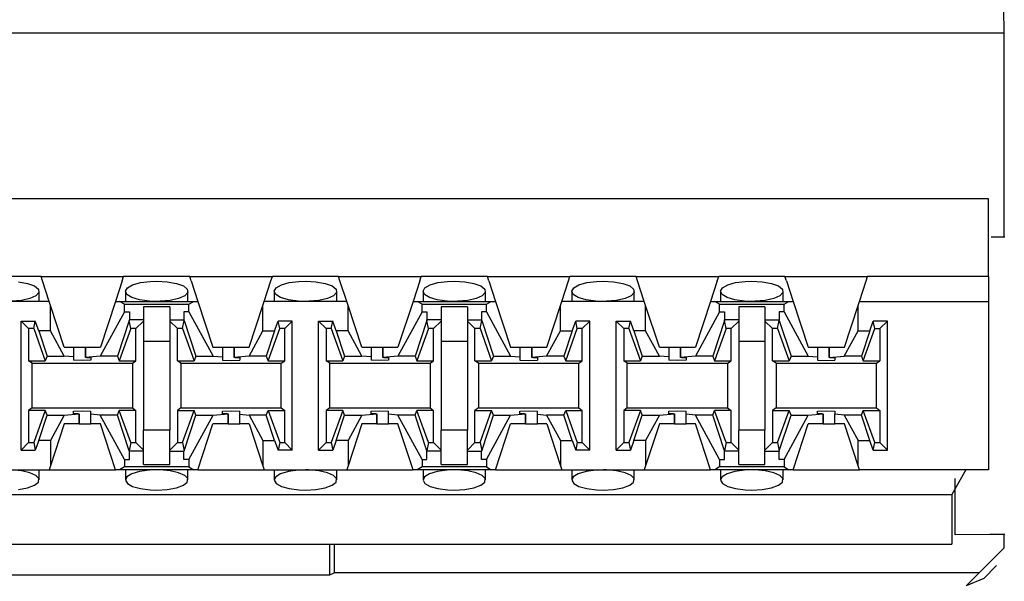
# Paper-space layout 'DRAWING1' of a CAD drawing. Extents: x 0 to 11, y 0 to 8.5.
# Drawn here: x 4.5 to 4.7, y 7.4 to 7.5 of the extents above; entities that cross this region are included whole.
import ezdxf

# ---------------------------------------------------------------- set-up
doc = ezdxf.new("R2010")
doc.units = 0
doc.header["$MEASUREMENT"] = 0
doc.layers.add('1', color=7, linetype='Continuous')

psp = doc.layouts.new('DRAWING1')

# ---------------------------------------------------------------- linework, layer by layer
at = {"layer": '1', "color": 4, "linetype": 'Continuous'}
for p, q in [((4.707139, 7.483469), (4.707232, 7.478094)), ((4.707232, 7.478094), (3.049972, 7.478094)), ((4.707232, 7.478094), (4.707232, 7.434013)), ((4.704454, 7.434036), (4.707416, 7.434012)), ((4.696668, 7.369473), (4.696668, 7.381663)), ((4.704202, 7.369535), (4.696668, 7.369473)), ((4.707416, 7.369561), (4.704202, 7.369535)), ((4.707232, 7.369559), (4.707232, 7.366603)), ((4.561143, 7.360768), (4.561143, 7.367424)), ((4.562059, 7.367424), (4.562059, 7.361226)), ((4.701854, 7.361226), (4.707232, 7.366603)), ((4.702875, 7.36002), (4.705657, 7.362801)), ((4.432311, 7.360768), (4.561143, 7.360768)), ((4.561143, 7.360768), (4.562059, 7.361226)), ((4.701854, 7.361226), (4.562059, 7.361226)), ((4.699063, 7.358435), (4.701854, 7.361226)), ((4.702875, 7.36002), (4.699063, 7.358435))]:
    psp.add_line(p, q, dxfattribs=at)
at = {"layer": '1', "color": 6, "linetype": 'Continuous'}
for p, q in [((4.703933, 7.442244), (3.053271, 7.442244)), ((4.703933, 7.425399), (4.703933, 7.442244)), ((4.498528, 7.425399), (4.484176, 7.425399)), ((4.498528, 7.425399), (4.516426, 7.425399)), ((4.498835, 7.424466), (4.498528, 7.425399)), ((4.516119, 7.424466), (4.516426, 7.425399)), ((4.530778, 7.425399), (4.516426, 7.425399)), ((4.530778, 7.425399), (4.548676, 7.425399)), ((4.531085, 7.424466), (4.530778, 7.425399)), ((4.548369, 7.424466), (4.548676, 7.425399)), ((4.563028, 7.425399), (4.548676, 7.425399)), ((4.563028, 7.425399), (4.580926, 7.425399)), ((4.563334, 7.424466), (4.563028, 7.425399)), ((4.580619, 7.424466), (4.580926, 7.425399)), ((4.595278, 7.425399), (4.580926, 7.425399)), ((4.595278, 7.425399), (4.613176, 7.425399)), ((4.595585, 7.424466), (4.595278, 7.425399)), ((4.612869, 7.424466), (4.613176, 7.425399)), ((4.627528, 7.425399), (4.613176, 7.425399)), ((4.627528, 7.425399), (4.645426, 7.425399)), ((4.627835, 7.424466), (4.627528, 7.425399)), ((4.645119, 7.424466), (4.645426, 7.425399)), ((4.659778, 7.425399), (4.645426, 7.425399)), ((4.659778, 7.425399), (4.677676, 7.425399)), ((4.660085, 7.424466), (4.659778, 7.425399)), ((4.677369, 7.424466), (4.677676, 7.425399)), ((4.703933, 7.425399), (4.677676, 7.425399)), ((4.703933, 7.425399), (4.703933, 7.421598)), ((4.493618, 7.424288), (4.495627, 7.423922)), ((4.495627, 7.423922), (4.49714, 7.423359)), ((4.49714, 7.423359), (4.497979, 7.422672)), ((4.497979, 7.422672), (4.49807, 7.421941)), ((4.500294, 7.420024), (4.498835, 7.424466)), ((4.516119, 7.424466), (4.51466, 7.420024)), ((4.516831, 7.42227), (4.517254, 7.422985)), ((4.517254, 7.422985), (4.51837, 7.423614)), ((4.51837, 7.423614), (4.520065, 7.424092)), ((4.520065, 7.424092), (4.522171, 7.424366)), ((4.522171, 7.424366), (4.523602, 7.424415)), ((4.523602, 7.424415), (4.525867, 7.424288)), ((4.525867, 7.424288), (4.527878, 7.423922)), ((4.527878, 7.423922), (4.52939, 7.423359)), ((4.52939, 7.423359), (4.530229, 7.422672)), ((4.530229, 7.422672), (4.53032, 7.421941)), ((4.531085, 7.424466), (4.532544, 7.420024)), ((4.54691, 7.420024), (4.548369, 7.424466)), ((4.549081, 7.42227), (4.549504, 7.422985)), ((4.549504, 7.422985), (4.55062, 7.423614)), ((4.55062, 7.423614), (4.552315, 7.424092)), ((4.552315, 7.424092), (4.55442, 7.424366)), ((4.55442, 7.424366), (4.555852, 7.424415)), ((4.555852, 7.424415), (4.558117, 7.424288)), ((4.558117, 7.424288), (4.560128, 7.423922)), ((4.560128, 7.423922), (4.56164, 7.423359)), ((4.56164, 7.423359), (4.562479, 7.422672)), ((4.562479, 7.422672), (4.56257, 7.421941)), ((4.564794, 7.420024), (4.563334, 7.424466)), ((4.580619, 7.424466), (4.57916, 7.420024)), ((4.581331, 7.42227), (4.581754, 7.422985)), ((4.581754, 7.422985), (4.58287, 7.423614)), ((4.58287, 7.423614), (4.584565, 7.424092)), ((4.584565, 7.424092), (4.58667, 7.424366)), ((4.58667, 7.424366), (4.588102, 7.424415)), ((4.588102, 7.424415), (4.590367, 7.424288)), ((4.590367, 7.424288), (4.592378, 7.423922)), ((4.592378, 7.423922), (4.59389, 7.423359)), ((4.59389, 7.423359), (4.594729, 7.422672)), ((4.594729, 7.422672), (4.59482, 7.421941)), ((4.595585, 7.424466), (4.597044, 7.420024)), ((4.61141, 7.420024), (4.612869, 7.424466)), ((4.613581, 7.42227), (4.614004, 7.422985)), ((4.614004, 7.422985), (4.61512, 7.423614)), ((4.61512, 7.423614), (4.616815, 7.424092)), ((4.616815, 7.424092), (4.61892, 7.424366)), ((4.61892, 7.424366), (4.620352, 7.424415)), ((4.620352, 7.424415), (4.622617, 7.424288)), ((4.622617, 7.424288), (4.624628, 7.423922)), ((4.624628, 7.423922), (4.62614, 7.423359)), ((4.62614, 7.423359), (4.626979, 7.422672)), ((4.626979, 7.422672), (4.62707, 7.421941)), ((4.629294, 7.420024), (4.627835, 7.424466)), ((4.645119, 7.424466), (4.64366, 7.420024)), ((4.645831, 7.42227), (4.646254, 7.422985)), ((4.646254, 7.422985), (4.64737, 7.423614)), ((4.64737, 7.423614), (4.649065, 7.424092)), ((4.649065, 7.424092), (4.65117, 7.424366)), ((4.65117, 7.424366), (4.652602, 7.424415)), ((4.652602, 7.424415), (4.654867, 7.424288)), ((4.654867, 7.424288), (4.656878, 7.423922)), ((4.656878, 7.423922), (4.65839, 7.423359)), ((4.65839, 7.423359), (4.659229, 7.422672)), ((4.659229, 7.422672), (4.65932, 7.421941)), ((4.660085, 7.424466), (4.661544, 7.420024)), ((4.67591, 7.420024), (4.677369, 7.424466)), ((4.496111, 7.420658), (4.494267, 7.420238)), ((4.497422, 7.421246), (4.496111, 7.420658)), ((4.49807, 7.421941), (4.497422, 7.421246)), ((4.498125, 7.420024), (4.498125, 7.422219)), ((4.516829, 7.42222), (4.516829, 7.420024)), ((4.517158, 7.421544), (4.516831, 7.42227)), ((4.518219, 7.420887), (4.517158, 7.421544)), ((4.51991, 7.420379), (4.518219, 7.420887)), ((4.528361, 7.420658), (4.526517, 7.420238)), ((4.529672, 7.421246), (4.528361, 7.420658)), ((4.53032, 7.421941), (4.529672, 7.421246)), ((4.530375, 7.420024), (4.530375, 7.422219)), ((4.549079, 7.42222), (4.549079, 7.420024)), ((4.549407, 7.421544), (4.549081, 7.42227)), ((4.550469, 7.420887), (4.549407, 7.421544)), ((4.552161, 7.420379), (4.550469, 7.420887)), ((4.560611, 7.420658), (4.558767, 7.420238)), ((4.561923, 7.421246), (4.560611, 7.420658)), ((4.56257, 7.421941), (4.561923, 7.421246)), ((4.562624, 7.420024), (4.562624, 7.422219)), ((4.581329, 7.42222), (4.581329, 7.420024)), ((4.581658, 7.421544), (4.581331, 7.42227)), ((4.582719, 7.420887), (4.581658, 7.421544)), ((4.584411, 7.420379), (4.582719, 7.420887)), ((4.592861, 7.420658), (4.591018, 7.420238)), ((4.594172, 7.421246), (4.592861, 7.420658)), ((4.59482, 7.421941), (4.594172, 7.421246)), ((4.594874, 7.420024), (4.594874, 7.422219)), ((4.613579, 7.42222), (4.613579, 7.420024)), ((4.613908, 7.421544), (4.613581, 7.42227)), ((4.614969, 7.420887), (4.613908, 7.421544)), ((4.616661, 7.420379), (4.614969, 7.420887)), ((4.625112, 7.420658), (4.623268, 7.420238)), ((4.626422, 7.421246), (4.625112, 7.420658)), ((4.62707, 7.421941), (4.626422, 7.421246)), ((4.627124, 7.420024), (4.627124, 7.422219)), ((4.64583, 7.42222), (4.64583, 7.420024)), ((4.646158, 7.421544), (4.645831, 7.42227)), ((4.647219, 7.420887), (4.646158, 7.421544)), ((4.648911, 7.420379), (4.647219, 7.420887)), ((4.657362, 7.420658), (4.655518, 7.420238)), ((4.658672, 7.421246), (4.657362, 7.420658)), ((4.65932, 7.421941), (4.658672, 7.421246)), ((4.659374, 7.420024), (4.659374, 7.422219)), ((4.703933, 7.421598), (4.703933, 7.420024)), ((4.500294, 7.420024), (4.48241, 7.420024)), ((4.494267, 7.420238), (4.492078, 7.420036)), ((4.500578, 7.419157), (4.500294, 7.420024)), ((4.500578, 7.413663), (4.500578, 7.419157)), ((4.503553, 7.410101), (4.500578, 7.419157)), ((4.51466, 7.420024), (4.511401, 7.410101)), ((4.51466, 7.420024), (4.51557, 7.420024)), ((4.51557, 7.420024), (4.531634, 7.420024)), ((4.516618, 7.419396), (4.51557, 7.420024)), ((4.516618, 7.419396), (4.530586, 7.419396)), ((4.516618, 7.417775), (4.516618, 7.419396)), ((4.522034, 7.420084), (4.51991, 7.420379)), ((4.520753, 7.418859), (4.520753, 7.415713)), ((4.526451, 7.418859), (4.520753, 7.418859)), ((4.523602, 7.420024), (4.522034, 7.420084)), ((4.524328, 7.420036), (4.523602, 7.420024)), ((4.526517, 7.420238), (4.524328, 7.420036)), ((4.526451, 7.418859), (4.526451, 7.415713)), ((4.530586, 7.419396), (4.531634, 7.420024)), ((4.530586, 7.417775), (4.530586, 7.419396)), ((4.531634, 7.420024), (4.532544, 7.420024)), ((4.532544, 7.420024), (4.535803, 7.410101)), ((4.543651, 7.410101), (4.546625, 7.419157)), ((4.546625, 7.419157), (4.54691, 7.420024)), ((4.546625, 7.413663), (4.546625, 7.419157)), ((4.564794, 7.420024), (4.54691, 7.420024)), ((4.554284, 7.420084), (4.552161, 7.420379)), ((4.555852, 7.420024), (4.554284, 7.420084)), ((4.556578, 7.420036), (4.555852, 7.420024)), ((4.558767, 7.420238), (4.556578, 7.420036)), ((4.565079, 7.419157), (4.564794, 7.420024)), ((4.565079, 7.413663), (4.565079, 7.419157)), ((4.568053, 7.410101), (4.565079, 7.419157)), ((4.57916, 7.420024), (4.575901, 7.410101)), ((4.57916, 7.420024), (4.58007, 7.420024)), ((4.58007, 7.420024), (4.596134, 7.420024)), ((4.581118, 7.419396), (4.58007, 7.420024)), ((4.581118, 7.419396), (4.595086, 7.419396)), ((4.581118, 7.417775), (4.581118, 7.419396)), ((4.586534, 7.420084), (4.584411, 7.420379)), ((4.585253, 7.418859), (4.585253, 7.415713)), ((4.59095, 7.418859), (4.585253, 7.418859)), ((4.588102, 7.420024), (4.586534, 7.420084)), ((4.588828, 7.420036), (4.588102, 7.420024)), ((4.591018, 7.420238), (4.588828, 7.420036)), ((4.59095, 7.418859), (4.59095, 7.415713)), ((4.595086, 7.419396), (4.596134, 7.420024)), ((4.595086, 7.417775), (4.595086, 7.419396)), ((4.596134, 7.420024), (4.597044, 7.420024)), ((4.597044, 7.420024), (4.600303, 7.410101)), ((4.608151, 7.410101), (4.611125, 7.419157)), ((4.611125, 7.419157), (4.61141, 7.420024)), ((4.611125, 7.413663), (4.611125, 7.419157)), ((4.629294, 7.420024), (4.61141, 7.420024)), ((4.618784, 7.420084), (4.616661, 7.420379)), ((4.620352, 7.420024), (4.618784, 7.420084)), ((4.621078, 7.420036), (4.620352, 7.420024)), ((4.623268, 7.420238), (4.621078, 7.420036)), ((4.629579, 7.419157), (4.629294, 7.420024)), ((4.632553, 7.410101), (4.629579, 7.419157)), ((4.629579, 7.413663), (4.629579, 7.419157)), ((4.64366, 7.420024), (4.640401, 7.410101)), ((4.64366, 7.420024), (4.64457, 7.420024)), ((4.64457, 7.420024), (4.660634, 7.420024)), ((4.645617, 7.419396), (4.64457, 7.420024)), ((4.645617, 7.419396), (4.659586, 7.419396)), ((4.645617, 7.417775), (4.645617, 7.419396)), ((4.651034, 7.420084), (4.648911, 7.420379)), ((4.655451, 7.418859), (4.649753, 7.418859)), ((4.649753, 7.418859), (4.649753, 7.415713)), ((4.652602, 7.420024), (4.651034, 7.420084)), ((4.653328, 7.420036), (4.652602, 7.420024)), ((4.655518, 7.420238), (4.653328, 7.420036)), ((4.655451, 7.418859), (4.655451, 7.415713)), ((4.659586, 7.419396), (4.660634, 7.420024)), ((4.659586, 7.417775), (4.659586, 7.419396)), ((4.660634, 7.420024), (4.661544, 7.420024)), ((4.661544, 7.420024), (4.664803, 7.410101)), ((4.672651, 7.410101), (4.675625, 7.419157)), ((4.675625, 7.419157), (4.67591, 7.420024)), ((4.675625, 7.413663), (4.675625, 7.419157)), ((4.67591, 7.420024), (4.703933, 7.420024)), ((4.703933, 7.420024), (4.703933, 7.383549)), ((4.516618, 7.417775), (4.511378, 7.408166)), ((4.516618, 7.417775), (4.517689, 7.417775)), ((4.517689, 7.417775), (4.517689, 7.416014)), ((4.529514, 7.417775), (4.529514, 7.416014)), ((4.530586, 7.417775), (4.529514, 7.417775)), ((4.530586, 7.417775), (4.535826, 7.408166)), ((4.581118, 7.417775), (4.575878, 7.408166)), ((4.581118, 7.417775), (4.58219, 7.417775)), ((4.58219, 7.417775), (4.58219, 7.416014)), ((4.594015, 7.417775), (4.594015, 7.416014)), ((4.595086, 7.417775), (4.594015, 7.417775)), ((4.595086, 7.417775), (4.600326, 7.408166)), ((4.645617, 7.417775), (4.640378, 7.408166)), ((4.645617, 7.417775), (4.646689, 7.417775)), ((4.646689, 7.417775), (4.646689, 7.416014)), ((4.658514, 7.417775), (4.658514, 7.416014)), ((4.659586, 7.417775), (4.658514, 7.417775)), ((4.659586, 7.417775), (4.664825, 7.408166)), ((4.494201, 7.3878), (4.494201, 7.415773)), ((4.494201, 7.415773), (4.497274, 7.415773)), ((4.495847, 7.414127), (4.494201, 7.415773)), ((4.496939, 7.414127), (4.495847, 7.414127)), ((4.495847, 7.414127), (4.495847, 7.407174)), ((4.496939, 7.414127), (4.497274, 7.415773)), ((4.496939, 7.414127), (4.499454, 7.407174)), ((4.498037, 7.413663), (4.497274, 7.415773)), ((4.517653, 7.415905), (4.515111, 7.408166)), ((4.518014, 7.414127), (4.515501, 7.407174)), ((4.517653, 7.415905), (4.517689, 7.416014)), ((4.518014, 7.414127), (4.517653, 7.415905)), ((4.520753, 7.416014), (4.517689, 7.416014)), ((4.519107, 7.414127), (4.518014, 7.414127)), ((4.520753, 7.415773), (4.519107, 7.414127)), ((4.519107, 7.407174), (4.519107, 7.414127)), ((4.520753, 7.415713), (4.520753, 7.411424)), ((4.526451, 7.416014), (4.529514, 7.416014)), ((4.526451, 7.415773), (4.528097, 7.414127)), ((4.526451, 7.415713), (4.526451, 7.411424)), ((4.528097, 7.407174), (4.528097, 7.414127)), ((4.529189, 7.414127), (4.528097, 7.414127)), ((4.529189, 7.414127), (4.529551, 7.415905)), ((4.529189, 7.414127), (4.531703, 7.407174)), ((4.529551, 7.415905), (4.529514, 7.416014)), ((4.529551, 7.415905), (4.532092, 7.408166)), ((4.54775, 7.407174), (4.550264, 7.414127)), ((4.549167, 7.413663), (4.54993, 7.415773)), ((4.553003, 7.415773), (4.54993, 7.415773)), ((4.550264, 7.414127), (4.54993, 7.415773)), ((4.551357, 7.414127), (4.550264, 7.414127)), ((4.551357, 7.414127), (4.553003, 7.415773)), ((4.551357, 7.407174), (4.551357, 7.414127)), ((4.553003, 7.3878), (4.553003, 7.415773)), ((4.558701, 7.3878), (4.558701, 7.415773)), ((4.558701, 7.415773), (4.561774, 7.415773)), ((4.560347, 7.414127), (4.558701, 7.415773)), ((4.56144, 7.414127), (4.560347, 7.414127)), ((4.560347, 7.414127), (4.560347, 7.407174)), ((4.56144, 7.414127), (4.561774, 7.415773)), ((4.56144, 7.414127), (4.563953, 7.407174)), ((4.562537, 7.413663), (4.561774, 7.415773)), ((4.582153, 7.415905), (4.579612, 7.408166)), ((4.582515, 7.414127), (4.58, 7.407174)), ((4.582153, 7.415905), (4.58219, 7.416014)), ((4.582515, 7.414127), (4.582153, 7.415905)), ((4.585253, 7.416014), (4.58219, 7.416014)), ((4.583607, 7.414127), (4.582515, 7.414127)), ((4.585253, 7.415773), (4.583607, 7.414127)), ((4.583607, 7.407174), (4.583607, 7.414127)), ((4.585253, 7.415713), (4.585253, 7.411424)), ((4.59095, 7.416014), (4.594015, 7.416014)), ((4.59095, 7.415773), (4.592597, 7.414127)), ((4.59095, 7.415713), (4.59095, 7.411424)), ((4.592597, 7.407174), (4.592597, 7.414127)), ((4.593689, 7.414127), (4.592597, 7.414127)), ((4.593689, 7.414127), (4.59405, 7.415905)), ((4.593689, 7.414127), (4.596203, 7.407174)), ((4.59405, 7.415905), (4.594015, 7.416014)), ((4.59405, 7.415905), (4.596592, 7.408166)), ((4.61225, 7.407174), (4.614765, 7.414127)), ((4.613667, 7.413663), (4.61443, 7.415773)), ((4.614765, 7.414127), (4.61443, 7.415773)), ((4.617503, 7.415773), (4.61443, 7.415773)), ((4.615857, 7.414127), (4.614765, 7.414127)), ((4.615857, 7.414127), (4.617503, 7.415773)), ((4.615857, 7.407174), (4.615857, 7.414127)), ((4.617503, 7.3878), (4.617503, 7.415773)), ((4.624847, 7.414127), (4.623201, 7.415773)), ((4.623201, 7.415773), (4.626274, 7.415773)), ((4.623201, 7.3878), (4.623201, 7.415773)), ((4.625939, 7.414127), (4.624847, 7.414127)), ((4.624847, 7.414127), (4.624847, 7.407174)), ((4.625939, 7.414127), (4.626274, 7.415773)), ((4.625939, 7.414127), (4.628454, 7.407174)), ((4.627037, 7.413663), (4.626274, 7.415773)), ((4.646654, 7.415905), (4.644112, 7.408166)), ((4.647015, 7.414127), (4.6445, 7.407174)), ((4.646654, 7.415905), (4.646689, 7.416014)), ((4.647015, 7.414127), (4.646654, 7.415905)), ((4.649753, 7.416014), (4.646689, 7.416014)), ((4.648107, 7.414127), (4.647015, 7.414127)), ((4.649753, 7.415773), (4.648107, 7.414127)), ((4.648107, 7.407174), (4.648107, 7.414127)), ((4.649753, 7.415713), (4.649753, 7.411424)), ((4.655451, 7.416014), (4.658514, 7.416014)), ((4.655451, 7.415773), (4.657097, 7.414127)), ((4.655451, 7.415713), (4.655451, 7.411424)), ((4.658189, 7.414127), (4.657097, 7.414127)), ((4.657097, 7.407174), (4.657097, 7.414127)), ((4.658189, 7.414127), (4.65855, 7.415905)), ((4.658189, 7.414127), (4.660704, 7.407174)), ((4.65855, 7.415905), (4.658514, 7.416014)), ((4.65855, 7.415905), (4.661092, 7.408166)), ((4.67675, 7.407174), (4.679265, 7.414127)), ((4.678167, 7.413663), (4.67893, 7.415773)), ((4.682003, 7.415773), (4.67893, 7.415773)), ((4.679265, 7.414127), (4.67893, 7.415773)), ((4.679265, 7.414127), (4.680357, 7.414127)), ((4.682003, 7.415773), (4.680357, 7.414127)), ((4.680357, 7.414127), (4.680357, 7.407174)), ((4.682003, 7.3878), (4.682003, 7.415773)), ((4.500578, 7.413663), (4.498037, 7.413663)), ((4.498037, 7.413663), (4.499842, 7.408166)), ((4.503575, 7.408166), (4.500578, 7.413663)), ((4.543628, 7.408166), (4.546625, 7.413663)), ((4.546625, 7.413663), (4.549167, 7.413663)), ((4.549167, 7.413663), (4.547361, 7.408166)), ((4.565079, 7.413663), (4.562537, 7.413663)), ((4.562537, 7.413663), (4.564342, 7.408166)), ((4.568076, 7.408166), (4.565079, 7.413663)), ((4.608129, 7.408166), (4.611125, 7.413663)), ((4.611125, 7.413663), (4.613667, 7.413663)), ((4.613667, 7.413663), (4.611862, 7.408166)), ((4.629579, 7.413663), (4.627037, 7.413663)), ((4.627037, 7.413663), (4.628842, 7.408166)), ((4.632576, 7.408166), (4.629579, 7.413663)), ((4.672628, 7.408166), (4.675625, 7.413663)), ((4.675625, 7.413663), (4.678167, 7.413663)), ((4.678167, 7.413663), (4.676362, 7.408166)), ((4.503553, 7.410101), (4.505596, 7.410101)), ((4.505596, 7.410101), (4.506407, 7.410101)), ((4.505596, 7.410101), (4.505596, 7.408004)), ((4.506407, 7.410101), (4.508142, 7.410101)), ((4.508142, 7.410101), (4.508142, 7.407906)), ((4.508142, 7.410101), (4.508142, 7.410101)), ((4.508142, 7.410101), (4.511401, 7.410101)), ((4.508142, 7.407906), (4.508142, 7.410101)), ((4.520753, 7.411424), (4.526451, 7.411424)), ((4.520753, 7.411424), (4.520753, 7.392149)), ((4.526451, 7.411424), (4.526451, 7.392149)), ((4.535803, 7.410101), (4.537846, 7.410101)), ((4.537846, 7.410101), (4.538657, 7.410101)), ((4.537846, 7.410101), (4.537846, 7.408004)), ((4.538657, 7.410101), (4.540391, 7.410101)), ((4.540391, 7.410101), (4.540391, 7.407906)), ((4.540391, 7.410101), (4.540392, 7.410101)), ((4.540392, 7.410101), (4.543651, 7.410101)), ((4.540392, 7.407906), (4.540392, 7.410101)), ((4.568053, 7.410101), (4.570096, 7.410101)), ((4.570096, 7.410101), (4.570907, 7.410101)), ((4.570096, 7.410101), (4.570096, 7.408004)), ((4.570907, 7.410101), (4.572641, 7.410101)), ((4.572641, 7.410101), (4.572641, 7.407906)), ((4.572641, 7.410101), (4.572642, 7.410101)), ((4.572642, 7.410101), (4.575901, 7.410101)), ((4.572642, 7.407906), (4.572642, 7.410101)), ((4.585253, 7.411424), (4.59095, 7.411424)), ((4.585253, 7.411424), (4.585253, 7.392149)), ((4.59095, 7.411424), (4.59095, 7.392149)), ((4.600303, 7.410101), (4.602345, 7.410101)), ((4.602345, 7.410101), (4.603157, 7.410101)), ((4.602345, 7.410101), (4.602345, 7.408004)), ((4.603157, 7.410101), (4.604891, 7.410101)), ((4.604891, 7.410101), (4.604891, 7.407906)), ((4.604891, 7.410101), (4.604892, 7.410101)), ((4.604892, 7.410101), (4.608151, 7.410101)), ((4.604892, 7.407906), (4.604892, 7.410101)), ((4.632553, 7.410101), (4.634596, 7.410101)), ((4.634596, 7.410101), (4.635407, 7.410101)), ((4.634596, 7.410101), (4.634596, 7.408004)), ((4.635407, 7.410101), (4.637141, 7.410101)), ((4.637141, 7.410101), (4.637141, 7.407906)), ((4.637141, 7.410101), (4.637142, 7.410101)), ((4.637142, 7.410101), (4.640401, 7.410101)), ((4.637142, 7.407906), (4.637142, 7.410101)), ((4.649753, 7.411424), (4.655451, 7.411424)), ((4.649753, 7.411424), (4.649753, 7.392149)), ((4.655451, 7.411424), (4.655451, 7.392149)), ((4.664803, 7.410101), (4.666846, 7.410101)), ((4.666846, 7.410101), (4.667657, 7.410101)), ((4.666846, 7.410101), (4.666846, 7.408004)), ((4.667657, 7.410101), (4.669392, 7.410101)), ((4.669392, 7.410101), (4.669392, 7.407906)), ((4.669392, 7.410101), (4.672651, 7.410101)), ((4.669392, 7.407906), (4.669392, 7.410101)), ((4.499842, 7.408166), (4.499454, 7.407174)), ((4.499842, 7.408166), (4.503575, 7.408166)), ((4.505596, 7.408004), (4.503575, 7.408166)), ((4.505596, 7.408004), (4.505596, 7.407306)), ((4.511378, 7.408166), (4.508142, 7.407906)), ((4.508357, 7.4079), (4.508142, 7.407906)), ((4.508357, 7.4079), (4.509358, 7.4079)), ((4.509358, 7.4079), (4.509358, 7.407306)), ((4.515111, 7.408166), (4.511378, 7.408166)), ((4.515111, 7.408166), (4.515501, 7.407174)), ((4.532092, 7.408166), (4.531703, 7.407174)), ((4.532092, 7.408166), (4.535826, 7.408166)), ((4.535826, 7.408166), (4.537846, 7.408004)), ((4.537846, 7.408004), (4.537846, 7.407306)), ((4.543628, 7.408166), (4.540392, 7.407906)), ((4.540606, 7.4079), (4.540392, 7.407906)), ((4.540606, 7.4079), (4.541608, 7.4079)), ((4.541608, 7.4079), (4.541608, 7.407306)), ((4.547361, 7.408166), (4.543628, 7.408166)), ((4.547361, 7.408166), (4.54775, 7.407174)), ((4.564342, 7.408166), (4.563953, 7.407174)), ((4.564342, 7.408166), (4.568076, 7.408166)), ((4.570096, 7.408004), (4.568076, 7.408166)), ((4.570096, 7.408004), (4.570096, 7.407306)), ((4.575878, 7.408166), (4.572642, 7.407906)), ((4.572856, 7.4079), (4.572642, 7.407906)), ((4.572856, 7.4079), (4.573858, 7.4079)), ((4.573858, 7.4079), (4.573858, 7.407306)), ((4.579612, 7.408166), (4.575878, 7.408166)), ((4.579612, 7.408166), (4.58, 7.407174)), ((4.596592, 7.408166), (4.596203, 7.407174)), ((4.596592, 7.408166), (4.600326, 7.408166)), ((4.600326, 7.408166), (4.602345, 7.408004)), ((4.602345, 7.408004), (4.602345, 7.407306)), ((4.608129, 7.408166), (4.604892, 7.407906)), ((4.605106, 7.4079), (4.604892, 7.407906)), ((4.605106, 7.4079), (4.606108, 7.4079)), ((4.606108, 7.4079), (4.606108, 7.407306)), ((4.611862, 7.408166), (4.608129, 7.408166)), ((4.611862, 7.408166), (4.61225, 7.407174)), ((4.628842, 7.408166), (4.628454, 7.407174)), ((4.628842, 7.408166), (4.632576, 7.408166)), ((4.634596, 7.408004), (4.632576, 7.408166)), ((4.634596, 7.408004), (4.634596, 7.407306)), ((4.640378, 7.408166), (4.637142, 7.407906)), ((4.637356, 7.4079), (4.637142, 7.407906)), ((4.637356, 7.4079), (4.638358, 7.4079)), ((4.638358, 7.4079), (4.638358, 7.407306)), ((4.644112, 7.408166), (4.640378, 7.408166)), ((4.644112, 7.408166), (4.6445, 7.407174)), ((4.661092, 7.408166), (4.660704, 7.407174)), ((4.661092, 7.408166), (4.664825, 7.408166)), ((4.664825, 7.408166), (4.666846, 7.408004)), ((4.666846, 7.408004), (4.666846, 7.407306)), ((4.669392, 7.407906), (4.672628, 7.408166)), ((4.669607, 7.4079), (4.669392, 7.407906)), ((4.669607, 7.4079), (4.670608, 7.4079)), ((4.670608, 7.4079), (4.670608, 7.407306)), ((4.676362, 7.408166), (4.672628, 7.408166)), ((4.676362, 7.408166), (4.67675, 7.407174)), ((4.495847, 7.407174), (4.499454, 7.407174)), ((4.496598, 7.406611), (4.495847, 7.407174)), ((4.496598, 7.406611), (4.518356, 7.406611)), ((4.496598, 7.396962), (4.496598, 7.406611)), ((4.507477, 7.407257), (4.505596, 7.407306)), ((4.509358, 7.407306), (4.507477, 7.407257)), ((4.515501, 7.407174), (4.519107, 7.407174)), ((4.518356, 7.406611), (4.519107, 7.407174)), ((4.518356, 7.406611), (4.518356, 7.396962)), ((4.528097, 7.407174), (4.531703, 7.407174)), ((4.528848, 7.406611), (4.528097, 7.407174)), ((4.528848, 7.406611), (4.550606, 7.406611)), ((4.528848, 7.406611), (4.528848, 7.396962)), ((4.537846, 7.407306), (4.539727, 7.407257)), ((4.539727, 7.407257), (4.541608, 7.407306)), ((4.54775, 7.407174), (4.551357, 7.407174)), ((4.550606, 7.406611), (4.551357, 7.407174)), ((4.550606, 7.396962), (4.550606, 7.406611)), ((4.560347, 7.407174), (4.563953, 7.407174)), ((4.561098, 7.406611), (4.560347, 7.407174)), ((4.561098, 7.406611), (4.582856, 7.406611)), ((4.561098, 7.396962), (4.561098, 7.406611)), ((4.571977, 7.407257), (4.570096, 7.407306)), ((4.573858, 7.407306), (4.571977, 7.407257)), ((4.58, 7.407174), (4.583607, 7.407174)), ((4.582856, 7.406611), (4.583607, 7.407174)), ((4.582856, 7.406611), (4.582856, 7.396962)), ((4.592597, 7.407174), (4.596203, 7.407174)), ((4.593348, 7.406611), (4.592597, 7.407174)), ((4.593348, 7.406611), (4.615106, 7.406611)), ((4.593348, 7.406611), (4.593348, 7.396962)), ((4.602345, 7.407306), (4.604227, 7.407257)), ((4.604227, 7.407257), (4.606108, 7.407306)), ((4.61225, 7.407174), (4.615857, 7.407174)), ((4.615106, 7.406611), (4.615857, 7.407174)), ((4.615106, 7.396962), (4.615106, 7.406611)), ((4.624847, 7.407174), (4.628454, 7.407174)), ((4.625597, 7.406611), (4.624847, 7.407174)), ((4.625597, 7.406611), (4.647357, 7.406611)), ((4.625597, 7.396962), (4.625597, 7.406611)), ((4.636477, 7.407257), (4.634596, 7.407306)), ((4.638358, 7.407306), (4.636477, 7.407257)), ((4.6445, 7.407174), (4.648107, 7.407174)), ((4.647357, 7.406611), (4.648107, 7.407174)), ((4.647357, 7.406611), (4.647357, 7.396962)), ((4.657097, 7.407174), (4.660704, 7.407174)), ((4.657847, 7.406611), (4.657097, 7.407174)), ((4.657847, 7.406611), (4.679606, 7.406611)), ((4.657847, 7.406611), (4.657847, 7.396962)), ((4.666846, 7.407306), (4.668727, 7.407257)), ((4.668727, 7.407257), (4.670608, 7.407306)), ((4.67675, 7.407174), (4.680357, 7.407174)), ((4.679606, 7.406611), (4.680357, 7.407174)), ((4.679606, 7.396962), (4.679606, 7.406611)), ((4.496598, 7.396962), (4.495847, 7.396399)), ((4.496598, 7.396962), (4.518356, 7.396962)), ((4.518356, 7.396962), (4.519107, 7.396399)), ((4.528848, 7.396962), (4.528097, 7.396399)), ((4.528848, 7.396962), (4.550606, 7.396962)), ((4.550606, 7.396962), (4.551357, 7.396399)), ((4.561098, 7.396962), (4.560347, 7.396399)), ((4.561098, 7.396962), (4.582856, 7.396962)), ((4.582856, 7.396962), (4.583607, 7.396399)), ((4.593348, 7.396962), (4.592597, 7.396399)), ((4.593348, 7.396962), (4.615106, 7.396962)), ((4.615106, 7.396962), (4.615857, 7.396399)), ((4.625597, 7.396962), (4.624847, 7.396399)), ((4.625597, 7.396962), (4.647357, 7.396962)), ((4.647357, 7.396962), (4.648107, 7.396399)), ((4.657847, 7.396962), (4.657097, 7.396399)), ((4.657847, 7.396962), (4.679606, 7.396962)), ((4.679606, 7.396962), (4.680357, 7.396399)), ((4.499454, 7.396399), (4.495847, 7.396399)), ((4.495847, 7.396399), (4.495847, 7.389446)), ((4.499454, 7.396399), (4.496939, 7.389446)), ((4.498037, 7.38991), (4.499842, 7.395406)), ((4.499842, 7.395406), (4.499454, 7.396399)), ((4.499842, 7.395406), (4.503575, 7.395406)), ((4.503575, 7.395406), (4.500578, 7.38991)), ((4.503575, 7.395406), (4.506812, 7.395667)), ((4.505596, 7.396267), (4.507477, 7.396316)), ((4.505596, 7.395673), (4.505596, 7.396267)), ((4.506598, 7.395673), (4.505596, 7.395673)), ((4.506598, 7.395673), (4.506812, 7.395667)), ((4.506812, 7.395667), (4.506812, 7.393471)), ((4.506813, 7.393471), (4.506813, 7.395668)), ((4.507477, 7.396316), (4.509358, 7.396267)), ((4.509358, 7.395569), (4.509358, 7.396267)), ((4.511378, 7.395406), (4.509358, 7.395569)), ((4.509358, 7.393471), (4.509358, 7.395569)), ((4.515111, 7.395406), (4.511378, 7.395406)), ((4.516618, 7.385798), (4.511378, 7.395406)), ((4.515111, 7.395406), (4.515501, 7.396399)), ((4.517653, 7.387669), (4.515111, 7.395406)), ((4.519107, 7.396399), (4.515501, 7.396399)), ((4.518014, 7.389446), (4.515501, 7.396399)), ((4.519107, 7.389446), (4.519107, 7.396399)), ((4.528097, 7.396399), (4.531703, 7.396399)), ((4.528097, 7.396399), (4.528097, 7.389446)), ((4.529189, 7.389446), (4.531703, 7.396399)), ((4.529551, 7.387669), (4.532092, 7.395406)), ((4.530586, 7.385798), (4.535826, 7.395406)), ((4.532092, 7.395406), (4.531703, 7.396399)), ((4.532092, 7.395406), (4.535826, 7.395406)), ((4.535826, 7.395406), (4.539062, 7.395667)), ((4.537846, 7.396267), (4.539727, 7.396316)), ((4.537846, 7.395673), (4.537846, 7.396267)), ((4.538847, 7.395673), (4.537846, 7.395673)), ((4.538847, 7.395673), (4.539062, 7.395667)), ((4.539062, 7.395667), (4.539062, 7.393471)), ((4.539063, 7.393471), (4.539063, 7.395668)), ((4.539727, 7.396316), (4.541608, 7.396267)), ((4.541608, 7.395569), (4.541608, 7.396267)), ((4.541608, 7.395569), (4.543628, 7.395406)), ((4.541608, 7.393471), (4.541608, 7.395569)), ((4.547361, 7.395406), (4.543628, 7.395406)), ((4.543628, 7.395406), (4.546625, 7.38991)), ((4.547361, 7.395406), (4.54775, 7.396399)), ((4.549167, 7.38991), (4.547361, 7.395406)), ((4.54775, 7.396399), (4.551357, 7.396399)), ((4.54775, 7.396399), (4.550264, 7.389446)), ((4.551357, 7.389446), (4.551357, 7.396399)), ((4.563953, 7.396399), (4.560347, 7.396399)), ((4.560347, 7.396399), (4.560347, 7.389446)), ((4.563953, 7.396399), (4.56144, 7.389446)), ((4.562537, 7.38991), (4.564342, 7.395406)), ((4.564342, 7.395406), (4.563953, 7.396399)), ((4.564342, 7.395406), (4.568076, 7.395406)), ((4.568076, 7.395406), (4.565079, 7.38991)), ((4.568076, 7.395406), (4.571312, 7.395667)), ((4.570096, 7.396267), (4.571977, 7.396316)), ((4.570096, 7.395673), (4.570096, 7.396267)), ((4.571097, 7.395673), (4.570096, 7.395673)), ((4.571097, 7.395673), (4.571312, 7.395667)), ((4.571312, 7.393471), (4.571312, 7.395668)), ((4.571312, 7.395667), (4.571312, 7.393471)), ((4.571977, 7.396316), (4.573858, 7.396267)), ((4.573858, 7.395569), (4.573858, 7.396267)), ((4.575878, 7.395406), (4.573858, 7.395569)), ((4.573858, 7.393471), (4.573858, 7.395569)), ((4.579612, 7.395406), (4.575878, 7.395406)), ((4.581118, 7.385798), (4.575878, 7.395406)), ((4.579612, 7.395406), (4.58, 7.396399)), ((4.582153, 7.387669), (4.579612, 7.395406)), ((4.583607, 7.396399), (4.58, 7.396399)), ((4.582515, 7.389446), (4.58, 7.396399)), ((4.583607, 7.389446), (4.583607, 7.396399)), ((4.592597, 7.396399), (4.596203, 7.396399)), ((4.592597, 7.389446), (4.592597, 7.396399)), ((4.593689, 7.389446), (4.596203, 7.396399)), ((4.59405, 7.387669), (4.596592, 7.395406)), ((4.595086, 7.385798), (4.600326, 7.395406)), ((4.596592, 7.395406), (4.596203, 7.396399)), ((4.596592, 7.395406), (4.600326, 7.395406)), ((4.600326, 7.395406), (4.603562, 7.395667)), ((4.602345, 7.396267), (4.604227, 7.396316)), ((4.602345, 7.395673), (4.602345, 7.396267)), ((4.603347, 7.395673), (4.602345, 7.395673)), ((4.603347, 7.395673), (4.603562, 7.395667)), ((4.603562, 7.393471), (4.603562, 7.395668)), ((4.603562, 7.395667), (4.603562, 7.393471)), ((4.604227, 7.396316), (4.606108, 7.396267)), ((4.606108, 7.395569), (4.606108, 7.396267)), ((4.606108, 7.395569), (4.608129, 7.395406)), ((4.606108, 7.393471), (4.606108, 7.395569)), ((4.611862, 7.395406), (4.608129, 7.395406)), ((4.608129, 7.395406), (4.611125, 7.38991)), ((4.611862, 7.395406), (4.61225, 7.396399)), ((4.613667, 7.38991), (4.611862, 7.395406)), ((4.61225, 7.396399), (4.615857, 7.396399)), ((4.61225, 7.396399), (4.614765, 7.389446)), ((4.615857, 7.389446), (4.615857, 7.396399)), ((4.628454, 7.396399), (4.624847, 7.396399)), ((4.624847, 7.396399), (4.624847, 7.389446)), ((4.628454, 7.396399), (4.625939, 7.389446)), ((4.627037, 7.38991), (4.628842, 7.395406)), ((4.628842, 7.395406), (4.628454, 7.396399)), ((4.628842, 7.395406), (4.632576, 7.395406)), ((4.632576, 7.395406), (4.629579, 7.38991)), ((4.632576, 7.395406), (4.635812, 7.395667)), ((4.634596, 7.396267), (4.636477, 7.396316)), ((4.634596, 7.395673), (4.634596, 7.396267)), ((4.635597, 7.395673), (4.634596, 7.395673)), ((4.635597, 7.395673), (4.635812, 7.395667)), ((4.635812, 7.393471), (4.635812, 7.395668)), ((4.635812, 7.395667), (4.635812, 7.393471)), ((4.636477, 7.396316), (4.638358, 7.396267)), ((4.638358, 7.395569), (4.638358, 7.396267)), ((4.640378, 7.395406), (4.638358, 7.395569)), ((4.638358, 7.393471), (4.638358, 7.395569)), ((4.644112, 7.395406), (4.640378, 7.395406)), ((4.645617, 7.385798), (4.640378, 7.395406)), ((4.644112, 7.395406), (4.6445, 7.396399)), ((4.646654, 7.387669), (4.644112, 7.395406)), ((4.648107, 7.396399), (4.6445, 7.396399)), ((4.647015, 7.389446), (4.6445, 7.396399)), ((4.648107, 7.389446), (4.648107, 7.396399)), ((4.657097, 7.396399), (4.660704, 7.396399)), ((4.657097, 7.396399), (4.657097, 7.389446)), ((4.658189, 7.389446), (4.660704, 7.396399)), ((4.65855, 7.387669), (4.661092, 7.395406)), ((4.659586, 7.385798), (4.664825, 7.395406)), ((4.661092, 7.395406), (4.660704, 7.396399)), ((4.661092, 7.395406), (4.664825, 7.395406)), ((4.664825, 7.395406), (4.668062, 7.395667)), ((4.666846, 7.396267), (4.668727, 7.396316)), ((4.666846, 7.395673), (4.666846, 7.396267)), ((4.667848, 7.395673), (4.666846, 7.395673)), ((4.667848, 7.395673), (4.668062, 7.395667)), ((4.668062, 7.393471), (4.668062, 7.395668)), ((4.668062, 7.395667), (4.668062, 7.393471)), ((4.668727, 7.396316), (4.670608, 7.396267)), ((4.670608, 7.396267), (4.670608, 7.395569)), ((4.672628, 7.395406), (4.670608, 7.395569)), ((4.670608, 7.393471), (4.670608, 7.395569)), ((4.676362, 7.395406), (4.672628, 7.395406)), ((4.672628, 7.395406), (4.675625, 7.38991)), ((4.676362, 7.395406), (4.67675, 7.396399)), ((4.678167, 7.38991), (4.676362, 7.395406)), ((4.67675, 7.396399), (4.680357, 7.396399)), ((4.679265, 7.389446), (4.67675, 7.396399)), ((4.680357, 7.396399), (4.680357, 7.389446)), ((4.503553, 7.393471), (4.500578, 7.384417)), ((4.506812, 7.393471), (4.503553, 7.393471)), ((4.506813, 7.393471), (4.506812, 7.393471)), ((4.506813, 7.393471), (4.508547, 7.393471)), ((4.508547, 7.393471), (4.509358, 7.393471)), ((4.511401, 7.393471), (4.509358, 7.393471)), ((4.51466, 7.383549), (4.511401, 7.393471)), ((4.532544, 7.383549), (4.535803, 7.393471)), ((4.539062, 7.393471), (4.535803, 7.393471)), ((4.539063, 7.393471), (4.539062, 7.393471)), ((4.539063, 7.393471), (4.540797, 7.393471)), ((4.540797, 7.393471), (4.541608, 7.393471)), ((4.543651, 7.393471), (4.541608, 7.393471)), ((4.543651, 7.393471), (4.546625, 7.384417)), ((4.568053, 7.393471), (4.565079, 7.384417)), ((4.571312, 7.393471), (4.568053, 7.393471)), ((4.571312, 7.393471), (4.573047, 7.393471)), ((4.571312, 7.393471), (4.571312, 7.393471)), ((4.573047, 7.393471), (4.573858, 7.393471)), ((4.575901, 7.393471), (4.573858, 7.393471)), ((4.57916, 7.383549), (4.575901, 7.393471)), ((4.597044, 7.383549), (4.600303, 7.393471)), ((4.603562, 7.393471), (4.600303, 7.393471)), ((4.603562, 7.393471), (4.605297, 7.393471)), ((4.605297, 7.393471), (4.606108, 7.393471)), ((4.608151, 7.393471), (4.606108, 7.393471)), ((4.608151, 7.393471), (4.611125, 7.384417)), ((4.632553, 7.393471), (4.629579, 7.384417)), ((4.635812, 7.393471), (4.632553, 7.393471)), ((4.635812, 7.393471), (4.637547, 7.393471)), ((4.637547, 7.393471), (4.638358, 7.393471)), ((4.640401, 7.393471), (4.638358, 7.393471)), ((4.64366, 7.383549), (4.640401, 7.393471)), ((4.661544, 7.383549), (4.664803, 7.393471)), ((4.668062, 7.393471), (4.664803, 7.393471)), ((4.668063, 7.393471), (4.669797, 7.393471)), ((4.669797, 7.393471), (4.670608, 7.393471)), ((4.672651, 7.393471), (4.670608, 7.393471)), ((4.675625, 7.384417), (4.672651, 7.393471)), ((4.526451, 7.392149), (4.520753, 7.392149)), ((4.520753, 7.38786), (4.520753, 7.392149)), ((4.526451, 7.38786), (4.526451, 7.392149)), ((4.59095, 7.392149), (4.585253, 7.392149)), ((4.585253, 7.38786), (4.585253, 7.392149)), ((4.59095, 7.38786), (4.59095, 7.392149)), ((4.655451, 7.392149), (4.649753, 7.392149)), ((4.649753, 7.38786), (4.649753, 7.392149)), ((4.655451, 7.38786), (4.655451, 7.392149)), ((4.494201, 7.3878), (4.495847, 7.389446)), ((4.495847, 7.389446), (4.496939, 7.389446)), ((4.496939, 7.389446), (4.497274, 7.3878)), ((4.498037, 7.38991), (4.497274, 7.3878)), ((4.500578, 7.38991), (4.498037, 7.38991)), ((4.500578, 7.38991), (4.500578, 7.384417)), ((4.518014, 7.389446), (4.517653, 7.387669)), ((4.518014, 7.389446), (4.519107, 7.389446)), ((4.520753, 7.3878), (4.519107, 7.389446)), ((4.526451, 7.3878), (4.528097, 7.389446)), ((4.528097, 7.389446), (4.529189, 7.389446)), ((4.529189, 7.389446), (4.529551, 7.387669)), ((4.546625, 7.38991), (4.546625, 7.384417)), ((4.546625, 7.38991), (4.549167, 7.38991)), ((4.549167, 7.38991), (4.54993, 7.3878)), ((4.550264, 7.389446), (4.54993, 7.3878)), ((4.550264, 7.389446), (4.551357, 7.389446)), ((4.551357, 7.389446), (4.553003, 7.3878)), ((4.558701, 7.3878), (4.560347, 7.389446)), ((4.560347, 7.389446), (4.56144, 7.389446)), ((4.56144, 7.389446), (4.561774, 7.3878)), ((4.562537, 7.38991), (4.561774, 7.3878)), ((4.565079, 7.38991), (4.562537, 7.38991)), ((4.565079, 7.38991), (4.565079, 7.384417)), ((4.582515, 7.389446), (4.582153, 7.387669)), ((4.582515, 7.389446), (4.583607, 7.389446)), ((4.585253, 7.3878), (4.583607, 7.389446)), ((4.59095, 7.3878), (4.592597, 7.389446)), ((4.592597, 7.389446), (4.593689, 7.389446)), ((4.593689, 7.389446), (4.59405, 7.387669)), ((4.611125, 7.38991), (4.613667, 7.38991)), ((4.611125, 7.38991), (4.611125, 7.384417)), ((4.613667, 7.38991), (4.61443, 7.3878)), ((4.614765, 7.389446), (4.61443, 7.3878)), ((4.614765, 7.389446), (4.615857, 7.389446)), ((4.615857, 7.389446), (4.617503, 7.3878)), ((4.623201, 7.3878), (4.624847, 7.389446)), ((4.624847, 7.389446), (4.625939, 7.389446)), ((4.625939, 7.389446), (4.626274, 7.3878)), ((4.627037, 7.38991), (4.626274, 7.3878)), ((4.629579, 7.38991), (4.627037, 7.38991)), ((4.629579, 7.38991), (4.629579, 7.384417)), ((4.647015, 7.389446), (4.646654, 7.387669)), ((4.647015, 7.389446), (4.648107, 7.389446)), ((4.649753, 7.3878), (4.648107, 7.389446)), ((4.655451, 7.3878), (4.657097, 7.389446)), ((4.657097, 7.389446), (4.658189, 7.389446)), ((4.658189, 7.389446), (4.65855, 7.387669)), ((4.675625, 7.384417), (4.675625, 7.38991)), ((4.675625, 7.38991), (4.678167, 7.38991)), ((4.67893, 7.3878), (4.678167, 7.38991)), ((4.67893, 7.3878), (4.679265, 7.389446)), ((4.679265, 7.389446), (4.680357, 7.389446)), ((4.680357, 7.389446), (4.682003, 7.3878)), ((4.494201, 7.3878), (4.497274, 7.3878)), ((4.517653, 7.387669), (4.517689, 7.387559)), ((4.517689, 7.385798), (4.517689, 7.387559)), ((4.520753, 7.387559), (4.517689, 7.387559)), ((4.520753, 7.384714), (4.520753, 7.38786)), ((4.526451, 7.384714), (4.526451, 7.38786)), ((4.526451, 7.387559), (4.529514, 7.387559)), ((4.529551, 7.387669), (4.529514, 7.387559)), ((4.529514, 7.385798), (4.529514, 7.387559)), ((4.553003, 7.3878), (4.54993, 7.3878)), ((4.558701, 7.3878), (4.561774, 7.3878)), ((4.582153, 7.387669), (4.58219, 7.387559)), ((4.58219, 7.385798), (4.58219, 7.387559)), ((4.585253, 7.387559), (4.58219, 7.387559)), ((4.585253, 7.384714), (4.585253, 7.38786)), ((4.59095, 7.384714), (4.59095, 7.38786)), ((4.59095, 7.387559), (4.594015, 7.387559)), ((4.59405, 7.387669), (4.594015, 7.387559)), ((4.594015, 7.385798), (4.594015, 7.387559)), ((4.617503, 7.3878), (4.61443, 7.3878)), ((4.623201, 7.3878), (4.626274, 7.3878)), ((4.646654, 7.387669), (4.646689, 7.387559)), ((4.646689, 7.385798), (4.646689, 7.387559)), ((4.649753, 7.387559), (4.646689, 7.387559)), ((4.649753, 7.384714), (4.649753, 7.38786)), ((4.655451, 7.384714), (4.655451, 7.38786)), ((4.655451, 7.387559), (4.658514, 7.387559)), ((4.65855, 7.387669), (4.658514, 7.387559)), ((4.658514, 7.385798), (4.658514, 7.387559)), ((4.67893, 7.3878), (4.682003, 7.3878)), ((4.500578, 7.384417), (4.500294, 7.383549)), ((4.516618, 7.384177), (4.51557, 7.383549)), ((4.516618, 7.385798), (4.517689, 7.385798)), ((4.516618, 7.385798), (4.516618, 7.384177)), ((4.530586, 7.384177), (4.516618, 7.384177)), ((4.520753, 7.384714), (4.526451, 7.384714)), ((4.530586, 7.385798), (4.529514, 7.385798)), ((4.530586, 7.385798), (4.530586, 7.384177)), ((4.530586, 7.384177), (4.531634, 7.383549)), ((4.546625, 7.384417), (4.54691, 7.383549)), ((4.565079, 7.384417), (4.564794, 7.383549)), ((4.581118, 7.384177), (4.58007, 7.383549)), ((4.581118, 7.385798), (4.58219, 7.385798)), ((4.581118, 7.385798), (4.581118, 7.384177)), ((4.595086, 7.384177), (4.581118, 7.384177)), ((4.585253, 7.384714), (4.59095, 7.384714)), ((4.595086, 7.385798), (4.594015, 7.385798)), ((4.595086, 7.385798), (4.595086, 7.384177)), ((4.595086, 7.384177), (4.596134, 7.383549)), ((4.611125, 7.384417), (4.61141, 7.383549)), ((4.629579, 7.384417), (4.629294, 7.383549)), ((4.645617, 7.384177), (4.64457, 7.383549)), ((4.645617, 7.385798), (4.646689, 7.385798)), ((4.645617, 7.385798), (4.645617, 7.384177)), ((4.659586, 7.384177), (4.645617, 7.384177)), ((4.649753, 7.384714), (4.655451, 7.384714)), ((4.659586, 7.385798), (4.658514, 7.385798)), ((4.659586, 7.385798), (4.659586, 7.384177)), ((4.659586, 7.384177), (4.660634, 7.383549)), ((4.67591, 7.383549), (4.675625, 7.384417)), ((4.48241, 7.383549), (4.500294, 7.383549)), ((4.494267, 7.383335), (4.492078, 7.383536)), ((4.496111, 7.382915), (4.494267, 7.383335)), ((4.497422, 7.382327), (4.496111, 7.382915)), ((4.49807, 7.381632), (4.497422, 7.382327)), ((4.498125, 7.381354), (4.498125, 7.383549)), ((4.500294, 7.383549), (4.51466, 7.383549)), ((4.51557, 7.383549), (4.51466, 7.383549)), ((4.531634, 7.383549), (4.51557, 7.383549)), ((4.516829, 7.383549), (4.516829, 7.381353)), ((4.517158, 7.382029), (4.516831, 7.381303)), ((4.518219, 7.382686), (4.517158, 7.382029)), ((4.51991, 7.383194), (4.518219, 7.382686)), ((4.522034, 7.38349), (4.51991, 7.383194)), ((4.523602, 7.383549), (4.522034, 7.38349)), ((4.524328, 7.383536), (4.523602, 7.383549)), ((4.526517, 7.383335), (4.524328, 7.383536)), ((4.528361, 7.382915), (4.526517, 7.383335)), ((4.529672, 7.382327), (4.528361, 7.382915)), ((4.53032, 7.381632), (4.529672, 7.382327)), ((4.530375, 7.381354), (4.530375, 7.383549)), ((4.532544, 7.383549), (4.531634, 7.383549)), ((4.532544, 7.383549), (4.54691, 7.383549)), ((4.54691, 7.383549), (4.564794, 7.383549)), ((4.549079, 7.383549), (4.549079, 7.381353)), ((4.549407, 7.382029), (4.549081, 7.381303)), ((4.550469, 7.382686), (4.549407, 7.382029)), ((4.552161, 7.383194), (4.550469, 7.382686)), ((4.554284, 7.38349), (4.552161, 7.383194)), ((4.555852, 7.383549), (4.554284, 7.38349)), ((4.556578, 7.383536), (4.555852, 7.383549)), ((4.558767, 7.383335), (4.556578, 7.383536)), ((4.560611, 7.382915), (4.558767, 7.383335)), ((4.561923, 7.382327), (4.560611, 7.382915)), ((4.56257, 7.381632), (4.561923, 7.382327)), ((4.562624, 7.381354), (4.562624, 7.383549)), ((4.564794, 7.383549), (4.57916, 7.383549)), ((4.58007, 7.383549), (4.57916, 7.383549)), ((4.596134, 7.383549), (4.58007, 7.383549)), ((4.581329, 7.383549), (4.581329, 7.381353)), ((4.581658, 7.382029), (4.581331, 7.381303)), ((4.582719, 7.382686), (4.581658, 7.382029)), ((4.584411, 7.383194), (4.582719, 7.382686)), ((4.586534, 7.38349), (4.584411, 7.383194)), ((4.588102, 7.383549), (4.586534, 7.38349)), ((4.588828, 7.383536), (4.588102, 7.383549)), ((4.591018, 7.383335), (4.588828, 7.383536)), ((4.592861, 7.382915), (4.591018, 7.383335)), ((4.594172, 7.382327), (4.592861, 7.382915)), ((4.59482, 7.381632), (4.594172, 7.382327)), ((4.594874, 7.381354), (4.594874, 7.383549)), ((4.597044, 7.383549), (4.596134, 7.383549)), ((4.597044, 7.383549), (4.61141, 7.383549)), ((4.61141, 7.383549), (4.629294, 7.383549)), ((4.613579, 7.383549), (4.613579, 7.381353)), ((4.613908, 7.382029), (4.613581, 7.381303)), ((4.614969, 7.382686), (4.613908, 7.382029)), ((4.616661, 7.383194), (4.614969, 7.382686)), ((4.618784, 7.38349), (4.616661, 7.383194)), ((4.620352, 7.383549), (4.618784, 7.38349)), ((4.621078, 7.383536), (4.620352, 7.383549)), ((4.623268, 7.383335), (4.621078, 7.383536)), ((4.625112, 7.382915), (4.623268, 7.383335)), ((4.626422, 7.382327), (4.625112, 7.382915)), ((4.62707, 7.381632), (4.626422, 7.382327)), ((4.627124, 7.381354), (4.627124, 7.383549)), ((4.629294, 7.383549), (4.64366, 7.383549)), ((4.64457, 7.383549), (4.64366, 7.383549)), ((4.660634, 7.383549), (4.64457, 7.383549)), ((4.64583, 7.383549), (4.64583, 7.381353)), ((4.646158, 7.382029), (4.645831, 7.381303)), ((4.647219, 7.382686), (4.646158, 7.382029)), ((4.648911, 7.383194), (4.647219, 7.382686)), ((4.651034, 7.38349), (4.648911, 7.383194)), ((4.652602, 7.383549), (4.651034, 7.38349)), ((4.653328, 7.383536), (4.652602, 7.383549)), ((4.655518, 7.383335), (4.653328, 7.383536)), ((4.657362, 7.382915), (4.655518, 7.383335)), ((4.658672, 7.382327), (4.657362, 7.382915)), ((4.65932, 7.381632), (4.658672, 7.382327)), ((4.659374, 7.381354), (4.659374, 7.383549)), ((4.661544, 7.383549), (4.660634, 7.383549)), ((4.661544, 7.383549), (4.67591, 7.383549)), ((4.703933, 7.383549), (4.67591, 7.383549)), ((4.698951, 7.383549), (4.695949, 7.378174)), ((4.495627, 7.379651), (4.49714, 7.380214)), ((4.49714, 7.380214), (4.497979, 7.380901)), ((4.497979, 7.380901), (4.49807, 7.381632)), ((4.516831, 7.381303), (4.517254, 7.380589)), ((4.517254, 7.380589), (4.51837, 7.37996)), ((4.51837, 7.37996), (4.520065, 7.379481)), ((4.527878, 7.379651), (4.52939, 7.380214)), ((4.52939, 7.380214), (4.530229, 7.380901)), ((4.530229, 7.380901), (4.53032, 7.381632)), ((4.549081, 7.381303), (4.549504, 7.380589)), ((4.549504, 7.380589), (4.55062, 7.37996)), ((4.55062, 7.37996), (4.552315, 7.379481)), ((4.560128, 7.379651), (4.56164, 7.380214)), ((4.56164, 7.380214), (4.562479, 7.380901)), ((4.562479, 7.380901), (4.56257, 7.381632)), ((4.581331, 7.381303), (4.581754, 7.380589)), ((4.581754, 7.380589), (4.58287, 7.37996)), ((4.58287, 7.37996), (4.584565, 7.379481)), ((4.592378, 7.379651), (4.59389, 7.380214)), ((4.59389, 7.380214), (4.594729, 7.380901)), ((4.594729, 7.380901), (4.59482, 7.381632)), ((4.613581, 7.381303), (4.614004, 7.380589)), ((4.614004, 7.380589), (4.61512, 7.37996)), ((4.61512, 7.37996), (4.616815, 7.379481)), ((4.624628, 7.379651), (4.62614, 7.380214)), ((4.62614, 7.380214), (4.626979, 7.380901)), ((4.626979, 7.380901), (4.62707, 7.381632)), ((4.645831, 7.381303), (4.646254, 7.380589)), ((4.646254, 7.380589), (4.64737, 7.37996)), ((4.64737, 7.37996), (4.649065, 7.379481)), ((4.656878, 7.379651), (4.65839, 7.380214)), ((4.65839, 7.380214), (4.659229, 7.380901)), ((4.659229, 7.380901), (4.65932, 7.381632)), ((3.061255, 7.378174), (4.695949, 7.378174)), ((4.493618, 7.379284), (4.495627, 7.379651)), ((4.520065, 7.379481), (4.522171, 7.379208)), ((4.522171, 7.379208), (4.523602, 7.379158)), ((4.523602, 7.379158), (4.525867, 7.379284)), ((4.525867, 7.379284), (4.527878, 7.379651)), ((4.552315, 7.379481), (4.55442, 7.379208)), ((4.55442, 7.379208), (4.555852, 7.379158)), ((4.555852, 7.379158), (4.558117, 7.379284)), ((4.558117, 7.379284), (4.560128, 7.379651)), ((4.584565, 7.379481), (4.58667, 7.379208)), ((4.58667, 7.379208), (4.588102, 7.379158)), ((4.588102, 7.379158), (4.590367, 7.379284)), ((4.590367, 7.379284), (4.592378, 7.379651)), ((4.616815, 7.379481), (4.61892, 7.379208)), ((4.61892, 7.379208), (4.620352, 7.379158)), ((4.620352, 7.379158), (4.622617, 7.379284)), ((4.622617, 7.379284), (4.624628, 7.379651)), ((4.649065, 7.379481), (4.65117, 7.379208)), ((4.65117, 7.379208), (4.652602, 7.379158)), ((4.652602, 7.379158), (4.654867, 7.379284)), ((4.654867, 7.379284), (4.656878, 7.379651)), ((4.695949, 7.378174), (4.695949, 7.367424)), ((3.061255, 7.367424), (4.695949, 7.367424))]:
    psp.add_line(p, q, dxfattribs=at)

doc.saveas('drawing.dxf')
